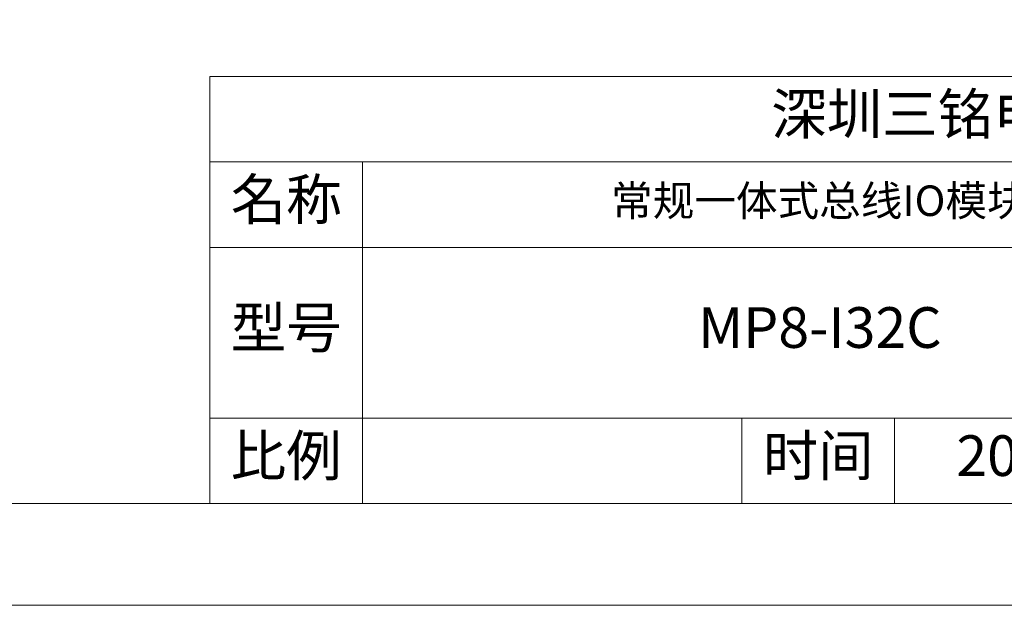
# Model space of a CAD drawing. Units: millimetres. Extents: x 434 to 1805, y 4148 to 4676.
# Drawn here: x 666 to 884, y 4148 to 4277 of the extents above; entities that cross this region are included whole.
import ezdxf

# ---------------------------------------------------------------- set-up
doc = ezdxf.new("R2010")
doc.units = ezdxf.units.MM
doc.layers.get('0').update_dxf_attribs({"lineweight": 18})
doc.layers.add('DIM', color=3, linetype='Continuous', lineweight=13)

# ---------------------------------------------------------------- blocks, each defined once
blk = doc.blocks.new('*T4')
at = {"layer": 'DIM', "color": 0, "linetype": 'ByBlock', "lineweight": -2}
for p, q in [((0, 0), (371.25, 0)), ((0, 0), (0, -94.5)), ((371.25, 0), (371.25, -94.5)), ((0, -18.9), (371.25, -18.9)), ((33.75, -18.9), (33.75, -94.5)), ((236.25, -18.9), (236.25, -94.5)), ((270, -18.9), (270, -75.6)), ((0, -37.8), (371.25, -37.8)), ((236.25, -56.7), (371.25, -56.7)), ((0, -75.6), (371.25, -75.6)), ((117.75, -75.6), (117.75, -94.5)), ((151.5, -75.6), (151.5, -94.5)), ((0, -94.5), (371.25, -94.5))]:
    blk.add_line(p, q, dxfattribs=at)
at = {"layer": 'DIM', "color": 0, "attachment_point": 5}
for s, insert, char_height, width in [('深圳三铭电气有限公司', (185.62, -9.45), 9, 368.25), ('名称', (16.88, -28.35), 9, 30.75), ('制图', (253.12, -28.35), 9, 30.75), ('常规一体式总线IO模块', (135, -28.35), 6.75, 199.5), ('审核', (253.12, -47.25), 9, 30.75), ('型号', (16.88, -56.7), 9, 30.75), ('MP8-I32C', (135, -56.7), 9, 199.5), ('比例', (16.88, -85.05), 9, 30.75), ('时间', (134.62, -85.05), 9, 30.75), ('2025/2/10', (193.87, -85.05), 9, 81.75)]:
    blk.add_mtext(s, dxfattribs=dict(at, insert=insert, char_height=char_height, width=width))

msp = doc.modelspace()

# ---------------------------------------------------------------- linework, layer by layer
for points in [[(434.029, 4620.134), (1102.279, 4620.134), (1102.279, 4147.634), (434.029, 4147.634)], [(456.529, 4597.634), (1079.779, 4597.634), (1079.779, 4170.134), (456.529, 4170.134)]]:
    msp.add_lwpolyline(points, close=True)

# ---------------------------------------------------------------- block references
msp.add_blockref('*T4', (708.529, 4264.634))

doc.saveas('drawing.dxf')
